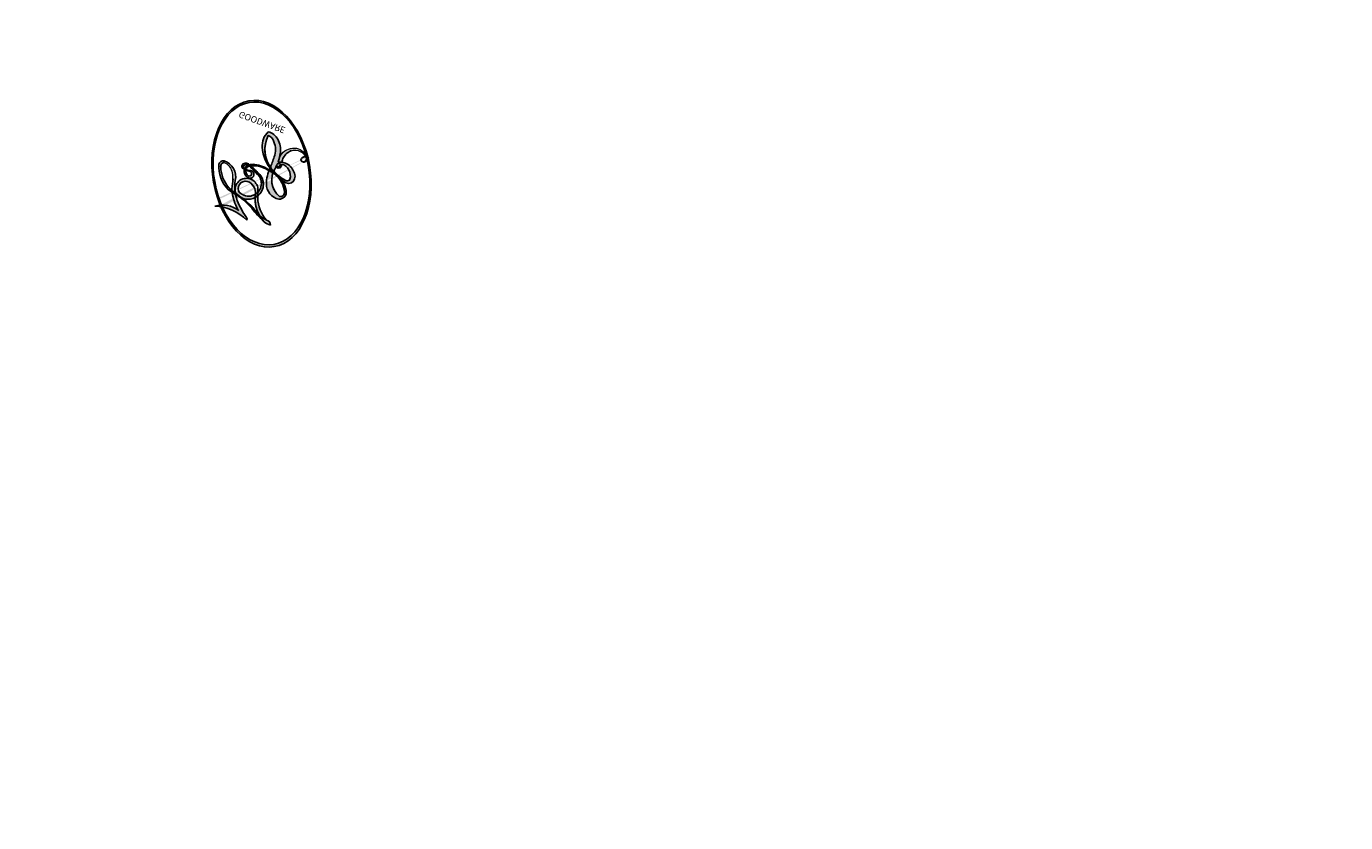
# Model space of a CAD drawing. Units: millimetres. Extents: x 3997 to 8197, y 1291 to 2776.
# Drawn here: x 7337 to 7339, y 1994 to 1995 of the extents above; entities that cross this region are included whole.
import ezdxf

# ---------------------------------------------------------------- set-up
doc = ezdxf.new("R2010")
doc.units = ezdxf.units.MM
doc.layers.add('H-08.木作(細線)', color=8, linetype='Continuous')
doc.layers.add('logo', color=8, linetype='Continuous', plot=False)
doc.styles.get("Standard").update_dxf_attribs({"font": 'arial.ttf'})

# ---------------------------------------------------------------- blocks, each defined once
blk = doc.blocks.new('logo')
at = {"layer": 'logo'}
h = blk.add_hatch(color=256, dxfattribs=at)
edge = h.paths.add_edge_path()
edge.add_ellipse((0.1802914912277629, 0.6045799425100995), major_axis=(0.3229310822019948, 0.5660060967866092), ratio=0.6591105981489803, start_angle=263.8575603848327, end_angle=429.8250477163325)
edge.add_arc((0.01771428938263853, 1.391569346549659), 0.3993341679718461, 258.9967413552358, 261.0580007118785)
edge.add_ellipse((0.1787985320825101, 0.6023774291033988), major_axis=(0.3143045515932551, 0.550886248658738), ratio=0.6598378267023628, start_angle=263.2429892943743, end_angle=428.5195051545401, ccw=False)
edge.add_arc((0.5073199427151849, 0.3746967277193107), 0.04332311897827124, 263.9961799065642, 282.4455010696743)
edge = h.paths.add_edge_path()
edge.add_ellipse((0.1787985320825101, 0.6023774291033988), major_axis=(0.3143045515932551, 0.550886248658738), ratio=0.6598378267023628, start_angle=70.27444383542638, end_angle=262.8393938163964, ccw=False)
edge.add_arc((0.03068698310926266, 1.204096049413238), 0.2374621132576002, 245.2323085429004, 248.2556509235489, ccw=False)
edge.add_ellipse((0.1802914912277629, 0.6045799425100995), major_axis=(0.3229310822019948, 0.5660060967866092), ratio=0.6591105981489803, start_angle=71.19986132064916, end_angle=263.5874831709492)
edge.add_arc((0.5026783769171743, 0.3667582457528624), 0.03889587363998076, 266.46582511937555, 288.39279538090886, ccw=False)
edge = h.paths.add_edge_path(flags=17)
edge.add_line((0.1957087584469264, 1.019739823916098), (0.1957087584469264, 1.034098023633305))
edge.add_arc((0.01771428938263853, 1.391569346549659), 0.3993341679718463, 261.0580007118787, 296.46993326101176, ccw=False)
edge.add_ellipse((0.1787985320825101, 0.6023774291033988), major_axis=(0.3143045515932551, 0.550886248658738), ratio=0.6598378267023628, start_angle=68.51950515454008, end_angle=70.27444383542637)
edge.add_arc((0.03068698310926266, 1.204096049413238), 0.2374621132576002, 248.2556509235472, 287.7328540247523)
edge.add_arc((0.1787515700016229, 0.8428055305785165), 0.1548912369510153, 119.2734902879766, 139.7005654380212)
edge.add_arc((0.4473028325628547, 0.5857130801532549), 0.5264673858294753, 137.2637964536153, 146.3296441712179)
edge.add_arc((0.699990274517404, 0.4866655720743438), 0.7937747080540483, 150.495440047385, 153.133153759539)
edge.add_arc((0.1745226173352421, 0.06722498738599825), 0.7993051380316838, 100.81859140067678, 103.20768185935663, ccw=False)
edge.add_arc((0.3030484850914945, 0.6842535605883313), 0.3253316575808651, 138.9230766667263, 148.8947779466664, ccw=False)
edge.add_arc((0.6247753021470999, 0.3946425204858315), 0.7581851605665992, 124.46568866148871, 138.4001760205241, ccw=False)
edge = h.paths.add_edge_path()
edge.add_arc((0.03068698310926266, 1.204096049413238), 0.2374621132576002, 233.3595557964515, 245.2323085428985)
edge.add_ellipse((0.1802914912277629, 0.6045799425100995), major_axis=(0.3229310822019948, 0.5660060967866092), ratio=0.6591105981489803, start_angle=69.8250477163325, end_angle=71.19986132064912, ccw=False)
edge.add_arc((0.01771428938263853, 1.391569346549659), 0.3993341679718461, 251.1922767923416, 258.9967413552355, ccw=False)
h.paths.add_polyline_path([(-0.05230556841343059, 0.8157453957182952, -0.021859056043336), (-0.01507380947805359, 0.83128368382404, -0.004954860000038527), (-0.00810373917556717, 0.8453871283209082, 0.01296660139934615), (-0.04819829918778851, 0.8348734075898392, 0.2233168218597432), (-0.2014011449027748, 0.6528535364541312, 0.4252427048585448), (-0.1683051170384715, 0.6103540628209885, 0.3932468187878483), (-0.01762062065063219, 0.7391353612993043, -0.08455806392049481), (0.01863162675181229, 0.8422020905063619, 0.01919431720782771), (-0.01507380947805359, 0.83128368382404, 0.00472601496695061), (-0.02146029121468018, 0.817705401067542, 0.02114843064291109), (-0.0385352395078371, 0.731271739926342, -0.08072109411544336), (-0.0657668188050593, 0.6647157422494274, -0.1041126089873124), (-0.1095005248516827, 0.6338635803485886, -0.09487265850930753), (-0.1615376919817209, 0.6213485423295424, -0.2078766928766236), (-0.1806048093676509, 0.6426082113111988, -0.2230344450931209), (-0.1780736952623556, 0.6710532802908347, -0.1686900671656828)], flags=17)
h.paths.add_polyline_path([(0.3601444251999055, 0.9744338414684535, 0.08859226629592737), (0.2835073553887923, 0.9527853389090524, 0.1407242370476406), (0.1982018572907691, 0.8196671719715596, -0.01227177250547251), (0.2022841222515126, 0.8147051671339796, -0.04153164331666979), (0.2150540611637553, 0.7974176329671536, 0.005558464624925259), (0.2209631089517643, 0.8159314326703679, -0.1878740793793823)], flags=17)
h.paths.add_polyline_path([(0.1897142947582324, 0.7303215851770801, 0.0115915370869728), (0.2047059639044164, 0.7679695011984222, 0.05688370383272847), (0.1918557768840401, 0.7904103092669175, -0.2712076389547624), (0.104537738736326, 0.711475444863936, -0.6796773919459298), (0.03965647445693321, 0.8164824763771321, -0.2900714316886079), (0.156914567009153, 0.8216799143929165, -0.1039224699488403), (0.1918557768840401, 0.7904103092669175, 0.05334853169188579), (0.1967681846745108, 0.8147051671339796, -0.004507969820746855), (0.1982018572907691, 0.8196671719715596, 0.2206035135701973), (0.0977739846730401, 0.8649461524264552, -0.01550142577462651), (0.0459350263390661, 0.8490112198160205, 0.00876830390257717), (0.03017708532752295, 0.8452974066130992, 0.02953939081686043), (0.0175457415789424, 0.8363910639072856, 1.009366776920765)], flags=17)
h.paths.add_polyline_path([(0.2150540611637553, 0.7974176329671536, -0.008928044058282365), (0.2047059639044164, 0.7679695011984222, -0.3476776960045613), (0.1679542116507946, 0.6313600905932617, 0.007270499821651857), (0.06358657876626239, 0.5787944804405925, -0.03560609058727635), (0.05895027547740028, 0.575940708536109, 0.01139008744123329), (0.06744892920141865, 0.571468074654149, 0.0121005007826768), (0.1545408028796373, 0.6096588174459612, 0.4616392744760571)], flags=17)
h.paths.add_polyline_path([(0.1077747728140821, 0.6735532254033387, 0.4331813314891947), (0.02724251157269464, 0.6315920425049626, 0.04485966569812438), (0.02569205851068546, 0.6202306754530582, -0.02678327127818661), (0.03807156646325893, 0.622268852538582, -0.142026000870599), (0.04976623274160374, 0.6424708780014043, -0.3074293050449363), (0.08627541476562328, 0.6616177569894717, -0.9534009816383994), (0.07053261014334566, 0.6213149306240666, 0.06961301498217881), (0.03807156646325893, 0.622268852538582, 0.04289129193809801), (0.03695020705163188, 0.6151785492311319, -0.06771935356188001), (0.07003147040268232, 0.6143533218064476, 0.8933793397286959)], flags=17)
h.paths.add_polyline_path([(0.02131583426853467, 0.6124138967943509, -0.009242549506202803), (0.0257419910212775, 0.6134095670768147, -0.02665142947774641), (0.02569205851068546, 0.6202306754530582, 0.01368370592972651), (0.01946887659505592, 0.6186807099666112, 0.1743261054895702), (-0.00349825258126657, 0.6062716579290282, 0.391287119431291), (0.005613851330053876, 0.5707360095921103, 0.2105547002655037), (0.0418485647696798, 0.5632758718793411), (0.04291173479759891, 0.561601267801052, 0.001325611377629147), (0.05259464934169955, 0.5654491270888684, -0.005065274568175245), (0.04991129326299415, 0.5670845499780626, -0.02752815215014762), (0.0446363764040143, 0.5717549030196096, -0.1952920133699726), (0.0171001214930584, 0.5801918241422754, -0.6592984287717002)], flags=17)
h.paths.add_polyline_path([(0.03695020705163188, 0.6151785492311319, 0.02312704452406808), (0.0257419910212775, 0.6134095670768147, 0.1846723411631602), (0.0446363764040143, 0.5717549030196096, 0.09835508698171387), (0.05895027547740028, 0.575940708536109, -0.00978770269035779), (0.05181627512683917, 0.5800900359981824, -0.240413133197712)], flags=17)
h.paths.add_polyline_path([(0.06744892920141865, 0.571468074654149, -0.002039086036632996), (0.05259464934169955, 0.5654491270888684, 0.07598953021402204), (0.09602777759209857, 0.5478220055574639, 0.1084310323164508), (0.2335050702713488, 0.5508145082039846, -0.004552359178270984), (0.2332031599398761, 0.5566395580299286, -0.0283319159353915), (0.1678197358887701, 0.5494967985196126, -0.1237080263213182)], flags=17)
h.paths.add_polyline_path([(0.3961773480441479, 0.7392365069936204, -0.5517299937189176), (0.4237469814415817, 0.6878573508229238, -0.1897896029508824), (0.3036419916588784, 0.5729648230417297, -0.01388117698386278), (0.2724998600933759, 0.5646047232085039, 0.01103912404721258), (0.2726171806607454, 0.556339671799833, 0.02216203085154623), (0.294634035688432, 0.561867080360571, -0.01096585878545845), (0.3113842380389542, 0.567947896755868, -0.001761100456537227), (0.3461386303115432, 0.5836198053202679, 0.03474429840727061), (0.3759161139769276, 0.6030616371772339, 0.08610291134086423), (0.4334771144822298, 0.6717654332396705, 0.5066594807780262), (0.3980013446580415, 0.7640918848564979, 0.3552052302613521), (0.2501881690386654, 0.6740848451963757, 0.09342211340373655), (0.2332031599398761, 0.5566395580299286, 0.01726283517204237), (0.2724998600933759, 0.5646047232085039, -0.3139095768473526)], flags=17)
h.paths.add_polyline_path([(0.2585770361056348, 0.5458189120918178, -0.00970179657672169), (0.2727876776061748, 0.5526473205472939, -0.004935924228143223), (0.2726171806607454, 0.556339671799833, -0.03536928119621949), (0.236726589517275, 0.5516129661345985, -0.00258674009545134), (0.2335050702713488, 0.5508145082039846, 0.01440468535962261), (0.2351580052327336, 0.5324356305582114, -0.02050935983597559)], flags=17)
h.paths.add_polyline_path([(0.2732093080103368, 0.546779193443399, -0.00785664003140717), (0.2727876776061748, 0.5526473205472939, 0.009701796576718462), (0.2585770361056348, 0.5458189120918178, 0.02050935983598017), (0.2351580052327336, 0.5324356305582114, 0.000680888531336392), (0.2352623283550201, 0.531569460575156, -0.002588116351320516), (0.23603359471781, 0.5259769832246093, -0.01371258215328648), (0.2485680980298639, 0.5342724894226194, -0.01198013518408353)], flags=17)
h.paths.add_polyline_path([(0.2775829619658907, 0.5197747030988467, -0.03657898652114943), (0.2732093080103368, 0.546779193443399, 0.0119801351840829), (0.2485680980298639, 0.5342724894226194, 0.0134108692760928), (0.2360495025222917, 0.5258569488760259, 0.001088580213132376), (0.2350756948035269, 0.5251725232747049, 0.01593336830827142), (0.2355443970463966, 0.4269779970863965, -0.1902026159777679), (0.1870881993254443, 0.3040625678486322, -0.2661611695614833), (0.1213594572309376, 0.2691329711169601, -0.2073165086283806), (0.1832547434769367, 0.4774749345606324, -0.06459314176191647), (0.2350792635388643, 0.5253040150964807, -0.001016817078696529), (0.2352623283550201, 0.531569460575156, -0.0006808885313488096), (0.2351580052327336, 0.5324356305582114, 0.1525377839630521), (0.1076289262309729, 0.3834219235513956, 0.2302412230988999), (0.1105060786630929, 0.23817483466064, 0.234094741273827), (0.2113390103604615, 0.2714774613959889, 0.172716903701725), (0.2737502371583105, 0.3748320669747045, 0.02813155534165157), (0.2812866608765034, 0.4407611798724247, -0.01435151781848595), (0.2820583406301012, 0.4591253095941283, 0.06201608288984124), (0.3139585848584829, 0.4484350370994434, 0.3494866153747248), (0.464949853851067, 0.5256955051090699, 0.3924066729197783), (0.4355419280163915, 0.6057995947885502, 0.1301076997640089), (0.3830701842125563, 0.5999521838903092, 0.001865372168486674), (0.3461386303115432, 0.5836198053202679, -0.05472112838869806), (0.294634035688432, 0.561867080360571, 0.01459322496150621), (0.2727876776061748, 0.5526473205472939, 0.0078566400314079), (0.2732093080103368, 0.546779193443399, -0.01108000849836338), (0.2965086155727477, 0.55728347380591, -0.1006777564325591), (0.4078980002250319, 0.5882487102289815, -0.3492029408971026), (0.4322182231735496, 0.5655765199562666, -0.402436893655924), (0.3163307132363116, 0.4647718286369127, -0.009973720721309132), (0.3173924490274658, 0.4691670745141892, 0.6133720589346167), (0.2948300816515257, 0.5078601469804198, 0.1757128613883309), (0.2790813191950292, 0.5031389568403029, -0.002483924896502284), (0.2801474653115292, 0.4896262754855343, -0.4636439566526038), (0.3024185474187107, 0.4930488583158876, -0.5137676618201015), (0.300458431678635, 0.467046954633588, -0.0750515546979712), (0.2810496769998281, 0.4765659267541196, 0.007944002259326899)], flags=17)
h.paths.add_polyline_path([(0.3139585848584829, 0.4484350370994434, -0.06201608288984121), (0.2820583406301012, 0.4591253095941283, -0.007786344994728682), (0.2812866608765034, 0.4407611798724247, 0.02757247652769637), (0.2827627458300412, 0.4054988815096294, 0.05820023890153306), (0.2836784263763548, 0.3967188038159293, 0.2646597849976745), (0.3787276363163983, 0.2932210735971239, 0.3153274601522557), (0.4945893319254537, 0.328712794806961, -0.02586660080713447), (0.4907040384750871, 0.3297514328087345, -0.3803631673759104), (0.3531204571172566, 0.3280716161589226, -0.1539544757914205), (0.3145165439382254, 0.4049609248404522, -0.0908309219414973)], flags=17)
h.paths.add_polyline_path([(0.4638140665520041, 0.3683248876122889, 0.3364317195218746), (0.4907040384750871, 0.3297514328087345, 0.0258666008071405), (0.4945893319254537, 0.328712794806961, 0.02639439727819642), (0.4985565019924252, 0.3322692042911513, -0.0259271544351559), (0.4942123299151717, 0.3334040755398746, -0.1732853820220084), (0.4710130352214037, 0.3510598686052617, -0.6853148175230003), (0.4866631730146764, 0.3832862350909636, -0.4910266436165239), (0.5032800518129079, 0.3451704189756128, -0.04054744413361341), (0.4942123299151717, 0.3334040755398746, 0.0259271544351559), (0.4985565019924252, 0.3322692042911513, 0.1396531341872101), (0.5120559585211595, 0.3564227127581034, 1.004842765417396)], flags=17)
h.paths.add_polyline_path([(0.4060733820242604, 1.003818160015726, 0.1438390393645085), (0.3493907882984786, 0.9962406504719183, 0.06921317461904568), (0.2835073553887923, 0.9527853389090524, -0.08859226629592848), (0.3601444251999055, 0.9744338414684535, 0.4046355192096127)], flags=17)
h.paths.add_polyline_path([(0.2704679584294354, 0.9459210076247473, -0.01626974206808632), (0.2835073553887923, 0.9527853389090524, -0.06921317461904479), (0.3493907882984786, 0.9962406504719183, 0.03762599015117966), (0.2241811307776516, 0.932558245834116, -0.08221276787595427), (0.03803748201244161, 0.854791182407098, 0.004306136525557315), (0.02449301217347966, 0.8523235934781042, 0.008988616880162765), (0.01863162675181229, 0.8422020905063619, -0.006473605751648267), (0.03017708532752295, 0.8452974066130992, -0.1369455202377756), (0.0977739846730401, 0.8649461524264552, 0.05466800111129)], flags=17)
h = blk.add_hatch(color=256, dxfattribs=at)
edge = h.paths.add_edge_path()
edge.add_ellipse((0.1787985320825101, 0.6023774291033988), major_axis=(0.3143045515932551, 0.550886248658738), ratio=0.6598378267023628, start_angle=68.51950515454013, end_angle=70.27444383542638, ccw=False)
edge.add_arc((0.01771428938263853, 1.391569346549659), 0.3993341679718461, 258.9967413552348, 261.0580007118781, ccw=False)
edge.add_ellipse((0.1802914912277629, 0.6045799425100995), major_axis=(0.3229310822019948, 0.5660060967866092), ratio=0.6591105981489803, start_angle=69.82504771633249, end_angle=71.19986132064916)
edge.add_arc((0.03068698310926266, 1.204096049413238), 0.2374621132576002, 245.232308542898, 248.2556509235465)
for points in [[(0.01863162675181229, 0.8422020905063619, 0.01919431720782712), (-0.01507380947805359, 0.83128368382404, 0.00472601496695109), (-0.02146029121468018, 0.817705401067542, -0.04458682337099956), (-0.0444193095281662, 0.7318085008992057, -0.076229827986746), (-0.07547703635282232, 0.6710310665012003, -0.2358640760463701), (-0.1623128158807958, 0.6232642294426114, -0.4502974716918374), (-0.1780736952623556, 0.6710532802908347, -0.1686900671656764), (-0.05230556841343059, 0.8157453957182952, -0.02185905604333879), (-0.01507380947805359, 0.83128368382404, -0.004954860000039027), (-0.00810373917556717, 0.8453871283209082, 0.01296660139934728), (-0.04819829918778851, 0.8348734075898392, 0.2233168218597408), (-0.2014011449027748, 0.6528535364541312, 0.4252427048585448), (-0.1683051170384715, 0.6103540628209885, 0.3932468187878483), (-0.01762062065063219, 0.7391353612993043, -0.0845580639204947)], [(-0.1623128158807958, 0.6232642294426114, -0.2065216735365617), (-0.1806048093676509, 0.6426082113111988, 0.2078766928766259), (-0.1615376919817209, 0.6213485423295424, 0.02430501966049054), (-0.1477740670397907, 0.6226661580376458, -0.04337341925220608)], [(0.2726171806607454, 0.556339671799833, -0.01103912404721306), (0.2724998600933759, 0.5646047232085039, -0.01726283517204249), (0.2332031599398761, 0.5566395580299286, 0.004552359178271081), (0.2335050702713488, 0.5508145082039846, 0.002586740095451355), (0.236726589517275, 0.5516129661345985, 0.03536928119621992)]]:
    blk.add_hatch(color=256, dxfattribs=at).paths.add_polyline_path(points)
h = blk.add_hatch(color=256, dxfattribs=at)
h.paths.add_polyline_path([(0.2150540611637553, 0.7974176329671536, 0.04153164331664885), (0.2022841222515126, 0.8147051671339796, 0.01227177250549282), (0.1982018572907691, 0.8196671719715596, 0.004507969820750146), (0.1967681846745108, 0.8147051671339796, -0.05334853169187739), (0.1918557768840401, 0.7904103092669175, -0.05688370383272678), (0.2047059639044164, 0.7679695011984222, 0.008928044058282486)])
h.paths.add_polyline_path([(0.01863162675181229, 0.8422020905063619, -0.008988616880162116), (0.02449301217347966, 0.8523235934781042, 0.01042475127150461), (-0.00810373917556717, 0.8453871283209082, 0.004954860000038847), (-0.01507380947805359, 0.83128368382404, -0.01919431720782767)])
h.paths.add_polyline_path([(0.0977739846730401, 0.8649461524264552, 0.1369455202377763), (0.03017708532752295, 0.8452974066130992, -0.008768303902576382), (0.0459350263390661, 0.8490112198160205, 0.01550142577462738)])
h.paths.add_polyline_path([(0.03807156646325893, 0.622268852538582, 0.02678327127818773), (0.02569205851068546, 0.6202306754530582, 0.02665142947774828), (0.0257419910212775, 0.6134095670768147, -0.02312704452407075), (0.03695020705163188, 0.6151785492311319, -0.04289129193809763)])
h.paths.add_polyline_path([(0.06744892920141865, 0.571468074654149, -0.01139008744123158), (0.05895027547740028, 0.575940708536109, -0.09835508698171976), (0.0446363764040143, 0.5717549030196096, 0.02752815215013946), (0.04991129326299415, 0.5670845499780626, 0.005065274568173491), (0.05259464934169955, 0.5654491270888684, 0.00203908603663323)])
for p, q in [((0.1957087584469264, 1.034098023629667), (0.1957087584469264, 1.019739823916098)), ((0.04291173479759891, 0.561601267801052), (0.0418485647696798, 0.5632758718793411))]:
    blk.add_line(p, q, dxfattribs=at)
at = {"layer": 'logo', "lineweight": 0}
for p, q in [((0.1957087584469264, 1.019739823916098), (0.1957087584469264, 1.034098023629667)), ((0.0418485647696798, 0.5632758718793411), (0.04291173479759891, 0.561601267801052))]:
    blk.add_line(p, q, dxfattribs=at)
at = {"layer": 'logo'}
for points in [[(-0.1683051170384715, 0.6103540628209885, -0.4252427048585419), (-0.2014011449027748, 0.6528535364541312, -0.2233168218597428), (-0.04819829918778851, 0.8348734075898392, -0.02770344236119389), (0.03803748201244161, 0.854791182407098, 0.08221276787596012), (0.2241811307776516, 0.932558245834116, -0.03762599015117698), (0.3493907882984786, 0.9962406504719183, -0.1438390393645085), (0.4060733820242604, 1.003818160015726, -0.8727750605919423)], [(0.1957087584469264, 1.019739823916098, 0.06087570300022179), (0.05780434039661486, 0.8980197808350567, 0.1377163805939768), (-0.01762062065063219, 0.7391353612993043, -0.3932468187878277), (-0.1683051170384715, 0.6103540628209885, 79.5784587167159)], [(-0.1110283693142264, 1.013557302380832, 0.2001721110250373), (0.1957087584469264, 1.034098023629667, -0.06696522655621184)], [(-0.1110283693142264, 1.013557302380832, 0.2418021369812594), (0.1030130219332932, 0.9779164762112487, 0.5759375712262855)], [(-0.05230556841343059, 0.8157453957182952, -0.05634865605229895), (0.0459350263390661, 0.8490112198160205, 0.07022894113525269), (0.2704679584294354, 0.9459210076247473, 0.769245452175019)], [(0.06061994034462259, 0.9429864337662366, 0.03957786866485315), (0.009155046396699618, 0.8775939219158317, 0.02119316860327467), (-0.02146029121468018, 0.817705401067542, 0.7003962402884644)], [(0.1030130219332932, 0.9779164762112487, 0.08936670223265955), (0.06061994034462259, 0.9429864337662366, 0.02839744826823236)], [(0.1932232384260715, 1.018026474408543, 0.002732520062785908), (0.1957087584469264, 1.019739823916098)], [(0.3493907882984786, 0.9962406504719183, 0.2167173946758744), (0.1967681846745108, 0.8147051671339796, 0.6383265539989161)], [(0.3601444251999055, 0.9744338414684535, 0.1878740793793891), (0.2209631089517643, 0.8159314326703679, 0.7832258060572383)], [(0.2704679584294354, 0.9459210076247473, -0.105013371836621), (0.3601444251999055, 0.9744338414684535, 0.4046355192096127), (0.4060733820242604, 1.003818160015726, 1.743742499028333)], [(-0.1615376919817209, 0.6213485423295424, -0.4345306362253787), (-0.1780736952623556, 0.6710532802908347, -0.1686900671656771), (-0.05230556841343059, 0.8157453957182952, 0.9091828181362692)], [(-0.02146029121468018, 0.817705401067542, 0.02114843064290976), (-0.0385352395078371, 0.731271739926342, 0.6581859547938771)], [(0.2209631089517643, 0.8159314326703679, -0.02608314483907619), (0.1897142947582324, 0.7303215851770801, -1.009366776920672), (0.0175457415789424, 0.8363910639072856, 0.6247731714532294)], [(0.0175457415789424, 0.8363910639072856, -0.4169432612355427), (0.2022841222515126, 0.8147051671339796, 0.8285324686616854)], [(0.1967681846745108, 0.8147051671339796, -0.3293209606216967), (0.104537738736326, 0.711475444863936, -0.6796773919459292), (0.03965647445693321, 0.8164824763771321, 0.4158709405261485)], [(0.03965647445693321, 0.8164824763771321, -0.2900714316881845), (0.156914567009153, 0.8216799143929165, -0.5397990693515548), (0.1679542116507946, 0.6313600905932617, 0.007270499821651902), (0.06358657876626239, 0.5787944804405925, -1.514750343190106)], [(0.2022841222515126, 0.8147051671339796, -0.5130066076122632), (0.1545408028796373, 0.6096588174459612, -1.702754082827425)], [(0.1678197358887701, 0.5494967985196126, 0.05953593816143615), (0.3036419916588784, 0.5729648230417297, 0.1897896029508848), (0.4237469814415817, 0.6878573508229238, 0.5517299937189053), (0.3961773480441479, 0.7392365069936204, 0.3816204681033822), (0.2775829619658907, 0.5197747030988467, -0.007944002259329648), (0.2810496769998281, 0.4765659267541196, -0.007944002259329648)], [(0.3759161139769276, 0.6030616371772339, 0.08610291134086423), (0.4334771144822298, 0.6717654332396705, 0.5066594807780268), (0.3980013446580415, 0.7640918848564979, 0.3552052302613527), (0.2501881690386654, 0.6740848451963757, 0.1132693649479276), (0.2352623283550201, 0.531569460575156, 0.5831314952798562)], [(0.0418485647696798, 0.5632758718793411, -0.2105547002655265), (0.005613851330053876, 0.5707360095921103, -0.3912871194312475), (-0.00349825258126657, 0.6062716579290282, -0.1743261054895447), (0.01946887659505592, 0.6186807099666112, -0.1104059592868424), (0.07053261014334566, 0.6213149306240666, 0.9534009816383265), (0.08627541476562328, 0.6616177569894717)], [(0.06358657876626239, 0.5787944804405925, -0.3386137699050284), (0.0171001214930584, 0.5801918241422754, -0.6592984287716792), (0.02131583426853467, 0.6124138967943509, -0.1003158122521137), (0.07003147040268232, 0.6143533218064476, 0.8933793397286947), (0.1077747728140821, 0.6735532254033387, 0.4331813314891947), (0.02724251157269464, 0.6315920425049626, 0.2892991997957457), (0.04991129326299415, 0.5670845499780626, 0.0810860154248285), (0.09602777759209857, 0.5478220055574639, -0.6847837712609218)], [(0.08627541476562328, 0.6616177569894717, 0.307429305044931), (0.04976623274160374, 0.6424708780014043, 0.4464322647557979), (0.05181627512683917, 0.5800900359981824, 0.1452688044190072), (0.1678197358887701, 0.5494967985196126, -0.2149794390508303)], [(0.1545408028796373, 0.6096588174459612, -0.01546583697774856), (0.04291173479759891, 0.561601267801052, 0.6080141768509018)], [(0.09602777759209857, 0.5478220055574639, 0.1110489197348274), (0.236726589517275, 0.5516129661345985, 0.1479759815441559), (0.3759161139769276, 0.6030616371772339, 0.3935249538523782)], [(0.2485680980298639, 0.5342724894226194, -0.02306320509228194), (0.2965086155727477, 0.55728347380591, -0.1006777564325578), (0.4078980002250319, 0.5882487102289815, -0.3492029408971207), (0.4322182231735496, 0.5655765199562666, -0.4024368936559268), (0.3163307132363116, 0.4647718286369127, -0.2471362217119116)], [(0.2585770361056348, 0.5458189120918178, -0.0352737193180119), (0.3113842380389542, 0.567947896755868, -0.003626484538416195), (0.3830701842125563, 0.5999521838903092, 0.3894892301551027)], [(0.3830701842125563, 0.5999521838903092, -0.1301076997640494), (0.4355419280163915, 0.6057995947885502, -0.3924066729197594), (0.464949853851067, 0.5256955051090699, -0.4206191088823891), (0.2820583406301012, 0.4591253095941283, -0.4206191088823891)], [(0.2820583406301012, 0.4591253095941283, -0.03592576958861839), (0.2737502371583105, 0.3748320669747045, -0.1727169037017231), (0.2113390103604615, 0.2714774613959889, -0.2340947412738342), (0.1105060786630929, 0.23817483466064, -0.2302412230988991), (0.1076289262309729, 0.3834219235513956, -0.1735902124985646), (0.2585770361056348, 0.5458189120918178)], [(0.2352623283550201, 0.531569460575156, 0.01697180463822454), (0.2355443970463966, 0.4269779970863965, -0.1902026159777679), (0.1870881993254443, 0.3040625678486322, -0.2661611695614849), (0.1213594572309376, 0.2691329711169601, -0.2909371293761529), (0.2485680980298639, 0.5342724894226194, 0.2119685697849922)], [(0.2790813191950292, 0.5031389568403029, -0.1757128613882636), (0.2948300816515257, 0.5078601469804198, -0.6133720589346167), (0.3173924490274658, 0.4691670745141892)], [(0.300458431678635, 0.467046954633588, 0.5137676618199993), (0.3024185474187107, 0.4930488583158876, 0.463643956655889), (0.2801474653115292, 0.4896262754855343, 0.463643956655889)], [(0.300458431678635, 0.467046954633588, -0.07505155469793472), (0.2810496769998281, 0.4765659267541196)], [(0.3173924490274658, 0.4691670745141892, 0.009973720721305295), (0.3163307132363116, 0.4647718286369127, 0.009973720721305295)], [(0.3139585848584829, 0.4484350370994434, 0.09083092194145637), (0.3145165439382254, 0.4049609248404522, 0.1697044603992359), (0.3594272650934727, 0.3219648198219147)], [(0.5120559585211595, 0.3564227127581034, -0.1666618571212795), (0.4945893319254537, 0.328712794806961, -0.7073896391061711)]]:
    blk.add_lwpolyline(points, format="xyb", dxfattribs=at)
at = {"layer": 'logo', "lineweight": 0}
for centre, radius, start, end in [((0.01771428938263853, 1.391569346549659), 0.3993341679718463, 251.1922767913685, 296.4699332626376), ((0.4473028325628547, 0.5857130801532549), 0.5264673858294758, 137.263796452155, 146.3296441699156), ((-0.1037734331875981, 1.455891264829006), 0.6176015258742746, 283.2744387459256, 302.0739384075951), ((0.6247753021470999, 0.3946425204858315), 0.7581851605665992, 124.4656886606378, 138.4001760202567), ((0.1787515700016229, 0.8428055305785165), 0.1548912369510153, 119.2734902882772, 139.7005654394931), ((-0.1850751435686107, 1.692813119699167), 0.8748527561050845, 288.8632517205265, 301.3797756777096), ((0.4726590013287932, 0.737680119077595), 0.2864412692628202, 131.3266121880985, 163.3678297330452), ((0.4940248927032371, 0.7165141910190869), 0.2905968438785877, 117.4328421612898, 159.9942786530922), ((0.7093146972056275, 0.133641268644169), 0.9346779732865962, 112.6485816438124, 121.2677574869487), ((0.3824366897497384, 0.7490435223962777), 0.2264900461198248, 115.8994592670164, 119.6278805318616), ((0.4726590013287932, 0.737680119077595), 0.2864412692628202, 115.4893780276352, 131.3266121880985), ((0.4726590013287932, 0.737680119077595), 0.2864412692628202, 115.4893780276352, 131.3266121880985), ((0.3824366897497384, 0.7490435223962777), 0.2264900461198247, 95.64847755732207, 115.8994592670164), ((0.3824366897497384, 0.7490435223962777), 0.2264900461198248, 95.64847755732207, 115.8994592670164), ((0.3906297195389925, 0.9035502959095538), 0.1014502404319982, 81.2438810002133, 113.9847934559651), ((0.3679265816626867, 1.01285662457758), 0.03920296189220897, 258.5501936325538, 346.6702123166829), ((0.06880690531579603, 0.5809082623973154), 0.279622089332472, 114.7361682827167, 165.0904020367869), ((0.093143185151348, 0.5623139480239843), 0.2922034198878472, 119.8522701667186, 158.1526064312452), ((0.1439353603091149, 0.3979018227310007), 0.4616316210841608, 110.1482462160117, 115.1571751545784), ((0.1745226173352421, 0.06722498738599825), 0.7993051380316741, 103.2076818622485, 106.1792414672824), ((-0.5136094913195848, 0.9032331150892787), 0.4995256000179559, 339.9295794800711, 350.1413633094176), ((0.699990274517404, 0.4866655720743438), 0.7937747080540478, 154.2687147294743, 155.3518295122541), ((0.3030484850914945, 0.6842535605883313), 0.3253316575808651, 150.9547617137517, 170.2880518850071), ((0.699990274517404, 0.4866655720743438), 0.7937747080540478, 153.1331537588159, 154.2687147294743), ((0.699990274517404, 0.4866655720743438), 0.7937747080540479, 153.1331537588159, 154.2687147294743), ((0.1439353603091149, 0.3979018227310007), 0.4616316210841607, 105.7497728631555, 110.1482462160117), ((0.1439353603091149, 0.3979018227310007), 0.4616316210841607, 105.7497728631555, 110.1482462160117), ((0.699990274517404, 0.4866655720743438), 0.7937747080540479, 150.4954400472854, 153.1331537588159), ((0.1745226173352421, 0.06722498738599825), 0.7993051380316741, 100.8185914038015, 103.2076818622485), ((0.1745226173352421, 0.06722498738599825), 0.7993051380316745, 100.8185914038015, 103.2076818622485), ((0.1031355585600977, 0.7825537336520938), 0.1011141676495096, 147.8294666415768, 328.8978089759132), ((0.09917247269004292, 0.7340349746164065), 0.1309186474125093, 121.8036290198132, 128.5715906519971), ((0.3030484850914945, 0.6842535605883313), 0.3253316575808651, 148.8947779475074, 150.9547617137517), ((0.3030484850914945, 0.6842535605883313), 0.3253316575808651, 148.8947779475074, 150.9547617137517), ((0.1439353603091149, 0.3979018227310007), 0.4616316210841607, 104.2661524338862, 105.7497728631555), ((0.3030484850914945, 0.6842535605883313), 0.3253316575808652, 138.9230766657804, 148.8947779475074), ((0.1745226173352421, 0.06722498738599825), 0.7993051380316745, 99.83170370540198, 100.8185914038015), ((0.09287823058366484, 0.7768191064760686), 0.06637573533898945, 143.3047786126605, 280.1170213466692), ((0.09917247269004292, 0.7340349746164065), 0.1309186474125092, 90.61205172590071, 121.8036290198132), ((0.1439353603091149, 0.3979018227310007), 0.4616316210841607, 102.2566567033623, 104.2661524338862), ((0.1023880603188445, 0.7265248311214236), 0.1096705512175779, 60.18609267473747, 124.8898293947019), ((-0.1850751435686107, 1.692813119699167), 0.8748527561050845, 285.3108711469335, 288.8632517205265), ((0.09917247269004292, 0.7340349746164065), 0.1309186474125093, 40.85046461311279, 90.61205172590071), ((0.099974177979675, 0.7228969508951195), 0.1140187781782032, 36.30794345044671, 60.04002925768438), ((0.08078630195632286, 0.8255125719815624), 0.1164843213029707, 342.4614430133101, 354.6764463948511), ((0.08078630195632286, 0.8255125719815624), 0.1164843213029707, 342.4614430133101, 354.6764463948511), ((0.4726590013287932, 0.737680119077595), 0.2864412692628202, 163.3678297330452, 164.4009733132637), ((0.4726590013287932, 0.737680119077595), 0.2864412692628202, 163.3678297330452, 164.4009733132637), ((0.09917247269004292, 0.7340349746164065), 0.1309186474125093, 38.0381226940256, 40.85046461311279), ((0.09917247269004292, 0.7340349746164065), 0.1309186474125093, 38.0381226940256, 40.85046461311279), ((0.1047861610004475, 0.7293252578583633), 0.1295977675376132, 31.69606246082502, 41.20894696694587), ((0.1047861610004475, 0.7293252578583633), 0.1295977675376132, 31.69606246082502, 41.20894696694587), ((-0.6146506535424123, 1.07243430782637), 0.8740961532488335, 341.6615349788927, 342.9354281118616), ((-0.1621726876892353, 0.7557257770322394), 0.1455010033764225, 267.5844398299313, 353.4527415078689), ((-0.2581129174050147, 0.8026834608690478), 0.22514044059216, 324.2141919899058, 341.651058703596), ((0.08078630195632286, 0.8255125719815624), 0.1164843213029707, 281.7652561794561, 342.4614430133101), ((0.1047861610004475, 0.7293252578583633), 0.1295977675376132, 292.5764536897098, 31.69606246082502), ((0.099974177979675, 0.7228969508951195), 0.1140187781782032, 306.5995004689024, 23.28519288812475), ((-0.6146506535424123, 1.07243430782637), 0.8740961532488335, 336.9589667272514, 339.6154323667525), ((0.099974177979675, 0.7228969508951195), 0.1140187781782031, 23.28519288812475, 36.30794345044671), ((0.099974177979675, 0.7228969508951195), 0.1140187781782032, 23.28519288812475, 36.30794345044671), ((-0.6146506535424123, 1.07243430782637), 0.8740961532488335, 339.6154323667525, 341.6615349788927), ((-0.6146506535424123, 1.07243430782637), 0.8740961532488335, 339.6154323667525, 341.6615349788927), ((0.3794506305293908, 0.6281807258719709), 0.1371713240158113, 82.22764338249804, 160.4488610930458), ((0.4597120517555595, 0.5631287999676715), 0.1872180093974216, 109.8380167594119, 179.5483070871707), ((0.3937680870913027, 0.7048573197789665), 0.03446350318413553, 330.443963720577, 85.99131964731562), ((0.3818772865615756, 0.7049174528738149), 0.06133187303931486, 327.2799388023534, 74.75788067440284), ((-0.1643858568113501, 0.6475424788013697), 0.03739436968983657, 171.8347694280055, 263.9838472513553), ((-0.1490411439281161, 0.6541347435904754), 0.03360246894122688, 149.7687751392242, 246.7364448915305), ((-0.1667079289290996, 0.7340673527323816), 0.1108902572256605, 272.2715016923375, 325.3573380083242), ((0.02028596950003703, 0.5934343498192902), 0.02702749896356355, 151.6424661093642, 237.1215310128311), ((0.02524025208913372, 0.5805401072075256), 0.03857478909040277, 98.60462857343867, 138.1597375644146), ((0.02611530592366762, 0.5953991535288878), 0.01767869950702959, 105.7525507100259, 239.3397585592807), ((0.05089288653471158, 0.5057800422591754), 0.1171922743667121, 102.4177745700647, 105.5536532492133), ((0.05045831193456252, 0.493199670139802), 0.1227245527240515, 101.6186466247271, 103.7368226273428), ((0.08965602809803386, 0.6172881730826703), 0.06403161499941033, 177.3661079519337, 183.4727200936877), ((0.08965602809803386, 0.6172881730826703), 0.06403161499941035, 177.3661079519337, 183.4727200936877), ((0.08965602809803386, 0.6172881730826703), 0.06403161499941033, 167.0919180890337, 177.3661079519337), ((0.05089288653471158, 0.5057800422591754), 0.1171922743667121, 96.28096806551838, 102.4177745700647), ((0.05089288653471158, 0.5057800422591754), 0.1171922743667121, 96.28096806551838, 102.4177745700647), ((0.05045831193456252, 0.493199670139802), 0.1227245527240515, 96.31926312742605, 101.6186466247271), ((0.05045831193456252, 0.493199670139802), 0.1227245527240515, 96.31926312742605, 101.6186466247271), ((0.08965602809803386, 0.6172881730826703), 0.06403161499941033, 183.4727200936877, 225.3249795817769), ((0.08718131134992291, 0.6148166790599134), 0.06224204794723829, 70.67896159582112, 164.3644022670932), ((0.07876203129308124, 0.612199669988513), 0.04191780493394283, 175.9248535138212, 229.9973046726602), ((0.07876203129308124, 0.612199669988513), 0.04191780493394283, 166.1009147836056, 175.9248535138212), ((0.07876203129308124, 0.612199669988513), 0.04191780493394283, 166.1009147836056, 175.9248535138212), ((0.05045831193456252, 0.493199670139802), 0.1227245527240515, 80.82279010239485, 96.31926312742605), ((0.07876203129308124, 0.612199669988513), 0.04191780493394283, 133.7672010887973, 166.1009147836056), ((0.05089288653471158, 0.5057800422591754), 0.1171922743667121, 80.35253664687491, 96.28096806551838), ((0.08211939368993626, 0.6251612282003407), 0.03669265597683113, 83.49639397347016, 151.8522430485211), ((1.923171290096434, -2.983469533827702), 4.018430067321408, 115.8993602618152, 117.5656067191436), ((-0.6779218804404081, 2.389644391799266), 1.965029965170597, 292.2914309576632, 295.0645261176936), ((0.08555883026383526, 0.6460854493716397), 0.03532742312159278, 243.9262877640196, 51.03406129415579), ((0.07744202792309807, 0.6418421073813079), 0.02165883284983218, 251.3968419811727, 65.93064059025532), ((0.2213039986254444, 0.8073437275825199), 0.2561953915847472, 286.6322059323658, 299.1608694454092), ((0.4283158811431349, 0.298970904910675), 0.2899974801808836, 94.03736989445882, 117.0335245130059), ((0.2178038707625092, 0.7829204908275642), 0.2268249665413347, 292.2366714595955, 335.2219986371564), ((2.553486875460294, -4.357819508883949), 5.412042938787992, 114.0703860737242, 114.4740001517465), ((0.2213039986254444, 0.8073437275825199), 0.2561953915847472, 299.1608694454092, 307.1204742635833), ((2.553486875460294, -4.357819508883949), 5.412042938787992, 113.6428747661682, 114.0703860737242), ((0.2066938844200195, 0.8033029894686479), 0.2621693386498238, 310.2008625128168, 329.8856462411817), ((0.4203515704411984, 0.5037589626090266), 0.1031650986459306, 81.53280135532343, 111.1847222921962), ((0.4058060250408744, 0.5616245497712953), 0.02670622174562576, 8.509846872431176, 85.50725413954308), ((0.4070703879860957, 0.5498968986903492), 0.06273547659738919, 337.3085193813787, 63.01001424745148), ((0.03219623557924933, 0.608121515012499), 0.045872640722953, 234.5858600428755, 282.1467213240621), ((0.0412567250587017, 0.6098790646001362), 0.03827366901429834, 230.8646392630464, 275.0659446858193), ((-0.6779218804404081, 2.389644391799266), 1.965029965170597, 291.5202999445311, 291.8241075158721), ((0.0412567250587017, 0.6098790646001362), 0.03827366901429834, 275.0659446858193, 297.5350030132306), ((0.08965602809803386, 0.6172881730826703), 0.06403161499941035, 225.3249795817769, 231.6323744007878), ((0.1319682857174485, 0.6987022678595167), 0.1551018171255394, 238.0585466645274, 239.2194121609627), ((0.1613563033442915, 0.760216373437288), 0.2108186785201279, 238.6950075887894, 240.9381121811387), ((-0.6779218804404081, 2.389644391799266), 1.965029965170597, 291.8241075158721, 292.2914309576632), ((0.1319682857174485, 0.6987022678595167), 0.1551018171255394, 239.2194121609627, 256.601523856958), ((0.0412567250587017, 0.6098790646001362), 0.03827366901429834, 297.5350030132306, 305.6918719652507), ((0.1613563033442915, 0.760216373437288), 0.210818678520128, 240.9381121811387, 243.5484150567694), ((0.1613563033442915, 0.760216373437288), 0.210818678520128, 243.5484150567694, 271.7568910509696), ((0.1579479908723442, 0.8625609917444308), 0.3207721032762928, 258.8700488296038, 283.6239004880705), ((0.409935166260766, 0.2537797495251652), 0.3289318410268581, 122.0965554593425, 156.7882238638918), ((0.3927454994682194, 0.3018732948630714), 0.2733538233017157, 124.9761262443061, 186.8789842695508), ((0.137534538300315, 1.129546495980321), 0.5808397754207544, 272.9887780945286, 279.4802384131708), ((0.137534538300315, 1.129546495980321), 0.580839775420754, 279.4802384131708, 283.4361958666282), ((0.5532393041685282, 0.5703065705247354), 0.3203278333721409, 182.445307037616, 183.4886237025877), ((0.1579479908723442, 0.8625609917444308), 0.3207721032762928, 283.6239004880705, 284.2167363237953), ((0.5532393041685282, 0.5703065705247354), 0.320327833372141, 183.4886237025877, 186.7897060994522), ((0.409935166260766, 0.2537797495251652), 0.3289318410268582, 117.3968153060709, 122.0965554593425), ((0.5532393041685282, 0.5703065705247354), 0.3203278333721409, 186.7897060994522, 186.9457542347907), ((-0.3045557166751678, 0.454272983152805), 0.5453240020076917, 7.542911027835248, 8.148784246628667), ((0.3991596878204291, 0.2967400972202086), 0.2812462697588838, 122.3740182688975, 125.4473788649663), ((0.2213039986254444, 0.8073437275825199), 0.2561953915847472, 273.4512094069079, 281.5538739031227), ((0.5218396193504304, 0.02638987791669933), 0.576733969351313, 115.5374218931565, 118.2829352829347), ((0.4416231135528506, 0.1830817585805562), 0.4063054380775762, 114.5532149289724, 116.7766331586808), ((0.4597120517555595, 0.5631287999676715), 0.1872180093974216, 179.5483070871707, 182.0781851943462), ((0.137534538300315, 1.129546495980321), 0.5808397754207545, 283.4361958666282, 286.6173229804402), ((0.2213039986254444, 0.8073437275825199), 0.2561953915847472, 281.5538739031227, 286.6322059323658), ((0.4597120517555595, 0.5631287999676715), 0.1872180093974216, 182.0781851943462, 183.2094065134011), ((0.4416231135528506, 0.1830817585805562), 0.4063054380775761, 111.2089315182288, 114.5532149289724), ((0.4597120517555595, 0.5631287999676715), 0.1872180093974216, 183.2094065134011, 185.0099787236429), ((0.5218396193504304, 0.02638987791669933), 0.5767339693513129, 112.9981749011305, 115.5374218931565), ((0.4597120517555595, 0.5631287999676715), 0.1872180093974216, 185.0099787236429, 193.3895289016413), ((-1.08039029162137, 0.3890786972415299), 1.364248072566106, 3.676817446100575, 5.49741035530266), ((0.2934655018780177, 0.483784409449072), 0.02411437777776991, 86.75602452437155, 126.619508424326), ((-1.08039029162137, 0.3890786972415299), 1.364248072566105, 4.226636139344882, 4.795908621791411), ((0.2927317714948003, 0.4819103098934647), 0.01476146633519029, 48.9877450518951, 148.4857930122327), ((0.322283561939912, 0.5360936842562296), 0.07241399852770875, 235.2903000758454, 252.4586627207492), ((0.3409374791353912, 0.5818822501687464), 0.1361470506766294, 244.375760761895, 335.6259701655299), ((0.4416231135528506, 0.1830817585805562), 0.4063054380775762, 108.6958425392876, 111.2089315182288), ((0.2962739406775654, 0.4827773556689863), 0.02512431388792881, 327.1993650182172, 93.29452309930375), ((0.2921256643876404, 0.4807499402777466), 0.01603766899823845, 301.3037287105932, 50.07426046413849), ((0.3217949222471361, 0.575505928974053), 0.1108688349180317, 267.1750131538828, 354.8617072645508), ((0.4270212895389704, 0.4403587651258931), 0.1133507889881036, 165.2766676376226, 167.5624002624443), ((0.2584188985329092, 0.3137568324100357), 0.1661049086256122, 155.2030241098007, 207.0665860569087), ((0.6015053497558256, 0.4365035370101396), 0.3202469925484754, 175.9493376737431, 185.5557829998529), ((0.6015053497558256, 0.4365035370101396), 0.3202469925484754, 175.9493376737431, 185.5557829998529), ((0.3409374791353912, 0.5818822501687464), 0.1361470506766294, 244.375760761895, 258.5706208518628), ((0.3208077909821441, 0.4050288389898924), 0.03804794872798176, 179.2921527034082, 192.615635088644), ((0.4221199912171869, 0.4284653466829695), 0.1420348896048701, 192.9154106433595, 252.2114574628159), ((0.4557163527388184, 0.4277176804253031), 0.1430218722143346, 189.1554625794162, 227.6818104380518), ((0.5026783769171743, 0.3667582457528624), 0.03889587363998066, 177.691625210381, 252.0699133879689), ((0.4879637628491764, 0.3624903307872955), 0.02484451411825202, 345.8640412587151, 166.4176397425224), ((0.4850728471919865, 0.3641452644014862), 0.01920692309761776, 85.25049411722578, 222.9441685536775), ((0.5073199427151849, 0.3746967277193107), 0.0433231189782711, 213.0653048539315, 252.388891540937), ((0.4802443974349444, 0.3578078860819005), 0.02627445427496106, 331.2506225796575, 75.85969584240905), ((0.420967895506692, 0.4062576834339779), 0.1035197373287085, 219.3152034089653, 312.3494563331139), ((0.4113175818383752, 0.3936915755384689), 0.105623985477428, 252.0283226911545, 322.034299439761), ((0.5026783769171743, 0.3667582457528624), 0.03889587363998066, 252.0699133879689, 306.6919456123162), ((0.4263187006745284, 0.3951034267602154), 0.09174069346519396, 317.7365377369929, 327.0242396877352), ((0.5073199427151849, 0.3746967277193107), 0.0433231189782711, 252.388891540937, 295.4240045413023)]:
    blk.add_arc(centre, radius, start, end, dxfattribs=at)
at = {"layer": 'logo'}
for centre, major_axis, ratio in [((0.1802914912277629, 0.6045799425100995), (0.322931082201994, 0.5660060967866072), 0.6591105981489804), ((0.1787985320825101, 0.6023774291033988), (0.3143045515932549, 0.5508862486587375), 0.6598378267023628)]:
    blk.add_ellipse(centre, major_axis=major_axis, ratio=ratio, dxfattribs=at)
at = {"layer": 'logo', "insert": (-0.183502893180048, 0.2053138139654038), "char_height": 0.05637772131228678, "width": 0.7641248404917799, "attachment_point": 1}
blk.add_mtext('{\\fVerdana|b0|i1|c0|p34;GOODWARE}', dxfattribs=at)
blk = doc.blocks.new('SE-21052L-d')
at = {"layer": 'H-08.木作(細線)', "ltscale": 0.2}
blk.add_arc((-91.36456064711456, -49.10432411199054), 25.44782946482966, 180.5691379514951, 341.7572573370754, dxfattribs=at)
at = {"layer": 'H-08.木作(細線)', "xscale": 0.13824, "yscale": 0.13824, "zscale": 0.13824}
blk.add_blockref('logo', (-94.48225797939449, -70.76530010701845), dxfattribs=at)

msp = doc.modelspace()

# ---------------------------------------------------------------- block references
at = {"xscale": -1, "rotation": 160.2302049157124}
msp.add_blockref('SE-21052L-d', (7402.553464447043, 1896.091716074339), dxfattribs=at)

doc.saveas('drawing.dxf')
